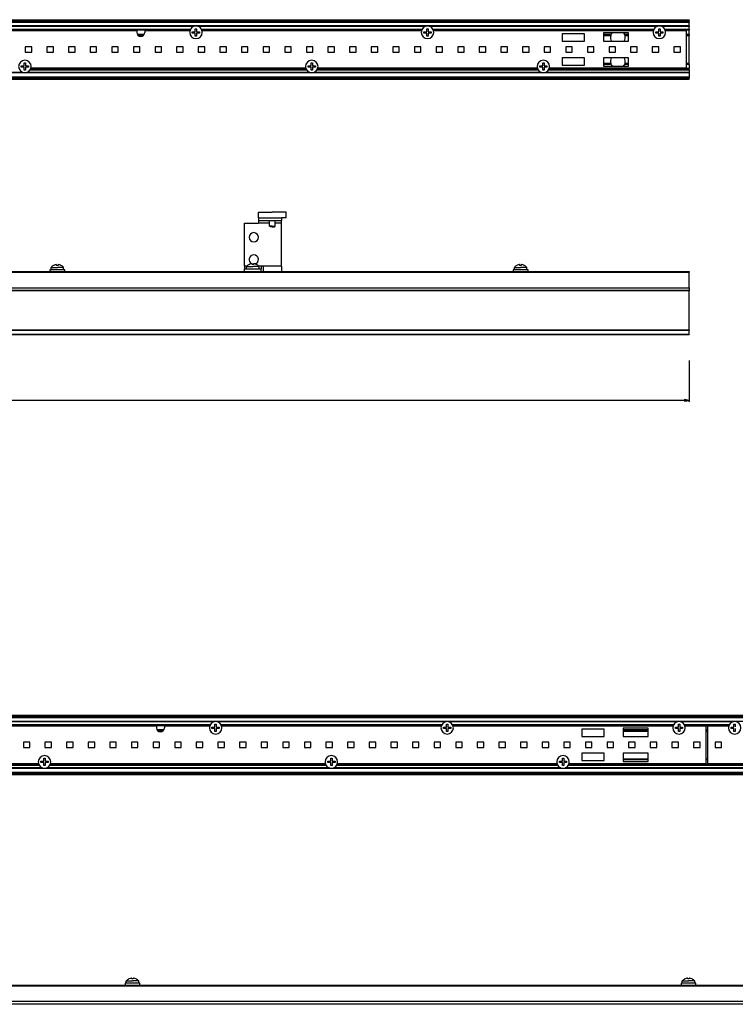
# Paper-space layout 'Foglio 1' of a CAD drawing. Extents: x 0 to 3200, y 0 to 2500.
# Drawn here: x 1593 to 1980, y 552 to 1083 of the extents above; entities that cross this region are included whole.
import ezdxf

# ---------------------------------------------------------------- set-up
doc = ezdxf.new("R2010")
doc.units = 0
doc.header["$LTSCALE"] = 176
doc.layers.get('0').update_dxf_attribs({"linetype": 'CONTINUOUS'})
for name, color, linetype in [('3_ALL_AXES', 7, 'CONTINUOUS'), ('6_ALL_SURFS', 7, 'CONTINUOUS'), ('7_ALL_FEATURES', 7, 'CONTINUOUS')]:
    doc.layers.add(name, color=color, linetype=linetype)
doc.styles.get("Standard").update_dxf_attribs({"font": 'arial.ttf'})
doc.dimstyles.new('DIMSTYLE_3', dxfattribs={"dimtxt": 8, "dimasz": 2.5, "dimexe": 0.75, "dimexo": 0.75, "dimgap": 2, "dimtad": 1, "dimdsep": 46, "dimtxsty": 'STANDARD', "dimblk": 'CLOSED', "dimblk1": 'CLOSED', "dimblk2": 'CLOSED', "dimcen": 0.09, "dimazin": 2, "dimtp": 1.2, "dimtm": 1.2, "dimtfac": 1, "dimtofl": 0, "dimtmove": 0, "dimatfit": 3, "dimldrblk": 'CLOSED', "dimfxl": 1, "dimtolj": 1, "dimarcsym": 0})

# ---------------------------------------------------------------- blocks, each defined once
blk = doc.blocks.new('_CLOSED')
at = {"color": 0, "linetype": 'ByBlock'}
for p, q in [((0, 0), (-1, 0.2)), ((-1, 0.2), (-1, -0.2)), ((-1, -0.2), (0, 0)), ((-1, 0), (0, 0))]:
    blk.add_line(p, q, dxfattribs=at)
blk = doc.blocks.new('*D9')
at = {"color": 7, "linetype": 'Continuous'}
for p, q in [((1954.75, 899.58), (1954.75, 877.35)), ((272.75, 897.36), (272.75, 877.35)), ((272.75, 878.1), (1113.75, 878.1)), ((1954.75, 878.1), (1113.75, 878.1))]:
    blk.add_line(p, q, dxfattribs=at)
at = {"color": 7, "linetype": 'Continuous', "xscale": 2.5, "yscale": 2.5, "zscale": 2.5, "rotation": 180}
blk.add_blockref('_CLOSED', (272.75, 878.1), dxfattribs=at)
at = {"color": 7, "linetype": 'Continuous', "xscale": 2.5, "yscale": 2.5, "zscale": 2.5}
blk.add_blockref('_CLOSED', (1954.75, 878.1), dxfattribs=at)
at = {"color": 7, "linetype": 'Continuous', "insert": (1113.75, 888.1), "char_height": 8, "width": 24.8625, "attachment_point": 2}
blk.add_mtext('1682', dxfattribs=at)

psp = doc.layouts.new('Foglio 1')

# ---------------------------------------------------------------- linework, layer by layer
at = {"layer": '3_ALL_AXES', "color": 7, "linetype": 'Continuous'}
for p, q in [((1688.174, 1077.014), (1688.174, 1078.519)), ((1688.174, 1078.519), (1688.549, 1078.519)), ((1688.549, 1078.519), (1688.924, 1078.519)), ((1688.924, 1078.519), (1688.924, 1077.014)), ((1813.174, 1077.014), (1813.174, 1078.519)), ((1813.174, 1078.519), (1813.549, 1078.519)), ((1813.549, 1078.519), (1813.924, 1078.519)), ((1813.924, 1078.519), (1813.924, 1077.014)), ((1938.274, 1077.014), (1938.274, 1078.519)), ((1938.274, 1078.519), (1938.649, 1078.519)), ((1938.649, 1078.519), (1939.024, 1078.519)), ((1939.024, 1078.519), (1939.024, 1077.014)), ((1656.599, 1077.369), (1537.017, 1077.369)), ((1656.599, 1077.369), (1656.599, 1076.569)), ((1660.899, 1077.369), (1660.899, 1076.569)), ((1685.281, 1077.369), (1660.899, 1077.369)), ((1686.599, 1076.944), (1688.104, 1076.944)), ((1686.599, 1076.194), (1686.599, 1076.944)), ((1688.104, 1076.194), (1686.599, 1076.194)), ((1688.174, 1074.619), (1688.174, 1076.124)), ((1688.549, 1074.619), (1688.174, 1074.619)), ((1688.924, 1074.619), (1688.549, 1074.619)), ((1688.924, 1076.124), (1688.924, 1074.619)), ((1688.994, 1076.944), (1690.499, 1076.944)), ((1690.499, 1076.194), (1688.994, 1076.194)), ((1690.499, 1076.944), (1690.499, 1076.194)), ((1810.281, 1077.369), (1691.817, 1077.369)), ((1811.599, 1076.944), (1813.104, 1076.944)), ((1811.599, 1076.194), (1811.599, 1076.944)), ((1813.104, 1076.194), (1811.599, 1076.194)), ((1813.174, 1074.619), (1813.174, 1076.124)), ((1813.549, 1074.619), (1813.174, 1074.619)), ((1813.924, 1074.619), (1813.549, 1074.619)), ((1813.924, 1076.124), (1813.924, 1074.619)), ((1813.994, 1076.944), (1815.499, 1076.944)), ((1815.499, 1076.194), (1813.994, 1076.194)), ((1815.499, 1076.944), (1815.499, 1076.194)), ((1935.381, 1077.369), (1816.817, 1077.369)), ((1936.699, 1076.944), (1938.204, 1076.944)), ((1936.699, 1076.194), (1936.699, 1076.944)), ((1938.204, 1076.194), (1936.699, 1076.194)), ((1938.274, 1074.619), (1938.274, 1076.124)), ((1938.649, 1074.619), (1938.274, 1074.619)), ((1939.024, 1074.619), (1938.649, 1074.619)), ((1939.024, 1076.124), (1939.024, 1074.619)), ((1939.094, 1076.944), (1940.599, 1076.944)), ((1940.599, 1076.194), (1939.094, 1076.194)), ((1940.599, 1076.944), (1940.599, 1076.194)), ((1953.249, 1077.369), (1941.917, 1077.369)), ((1594.299, 1058.544), (1595.804, 1058.544)), ((1594.299, 1057.794), (1594.299, 1058.544)), ((1595.804, 1057.794), (1594.299, 1057.794)), ((1595.874, 1058.614), (1595.874, 1060.119)), ((1595.874, 1060.119), (1596.249, 1060.119)), ((1595.874, 1056.219), (1595.874, 1057.724)), ((1596.249, 1060.119), (1596.624, 1060.119)), ((1596.624, 1060.119), (1596.624, 1058.614)), ((1596.624, 1057.724), (1596.624, 1056.219)), ((1596.694, 1058.544), (1598.199, 1058.544)), ((1598.199, 1057.794), (1596.694, 1057.794)), ((1598.199, 1058.544), (1598.199, 1057.794)), ((1599.517, 1057.369), (1747.781, 1057.369)), ((1749.099, 1058.544), (1750.604, 1058.544)), ((1749.099, 1057.794), (1749.099, 1058.544)), ((1750.604, 1057.794), (1749.099, 1057.794)), ((1750.674, 1058.614), (1750.674, 1060.119)), ((1750.674, 1060.119), (1751.049, 1060.119)), ((1750.674, 1056.219), (1750.674, 1057.724)), ((1751.049, 1060.119), (1751.424, 1060.119)), ((1751.424, 1060.119), (1751.424, 1058.614)), ((1751.424, 1057.724), (1751.424, 1056.219)), ((1751.494, 1058.544), (1752.999, 1058.544)), ((1752.999, 1057.794), (1751.494, 1057.794)), ((1752.999, 1058.544), (1752.999, 1057.794)), ((1754.317, 1057.369), (1872.781, 1057.369)), ((1874.099, 1058.544), (1875.604, 1058.544)), ((1874.099, 1057.794), (1874.099, 1058.544)), ((1875.604, 1057.794), (1874.099, 1057.794)), ((1875.674, 1058.614), (1875.674, 1060.119)), ((1875.674, 1060.119), (1876.049, 1060.119)), ((1875.674, 1056.219), (1875.674, 1057.724)), ((1876.049, 1060.119), (1876.424, 1060.119)), ((1876.424, 1060.119), (1876.424, 1058.614)), ((1876.424, 1057.724), (1876.424, 1056.219)), ((1876.494, 1058.544), (1877.999, 1058.544)), ((1877.999, 1057.794), (1876.494, 1057.794)), ((1877.999, 1058.544), (1877.999, 1057.794)), ((1879.317, 1057.369), (1953.249, 1057.369)), ((1596.249, 1056.219), (1595.874, 1056.219)), ((1596.624, 1056.219), (1596.249, 1056.219)), ((1751.049, 1056.219), (1750.674, 1056.219)), ((1751.424, 1056.219), (1751.049, 1056.219)), ((1876.049, 1056.219), (1875.674, 1056.219)), ((1876.424, 1056.219), (1876.049, 1056.219)), ((1722.249, 979.605), (1726.749, 979.605)), ((1722.249, 976.605), (1722.249, 979.605)), ((1726.749, 979.605), (1729.749, 979.605)), ((1732.749, 979.605), (1729.749, 979.605)), ((1737.249, 979.605), (1732.749, 979.605)), ((1737.249, 976.605), (1737.249, 979.605)), ((1728.249, 972.105), (1728.249, 975.105)), ((1731.249, 972.105), (1731.249, 975.105)), ((1737.249, 976.605), (1734.749, 976.605)), ((1734.749, 976.605), (1734.749, 975.105)), ((1734.749, 973.605), (1734.749, 975.105)), ((1611.799, 950.893), (1611.799, 950.911)), ((1613.36, 951.32), (1613.353, 951.32)), ((1613.37, 951.319), (1613.369, 951.32)), ((1613.374, 950.893), (1613.374, 951.317)), ((1614.124, 951.317), (1614.124, 950.893)), ((1614.129, 951.32), (1614.127, 951.319)), ((1614.144, 951.32), (1614.137, 951.32)), ((1615.699, 950.911), (1615.699, 950.893)), ((1717.299, 951.393), (1717.299, 951.411)), ((1718.86, 951.82), (1718.853, 951.82)), ((1718.87, 951.819), (1718.869, 951.82)), ((1718.874, 951.393), (1718.874, 951.817)), ((1719.624, 951.817), (1719.624, 951.393)), ((1719.629, 951.82), (1719.627, 951.819)), ((1719.644, 951.82), (1719.637, 951.82)), ((1721.199, 951.411), (1721.199, 951.393)), ((1861.799, 950.893), (1861.799, 950.911)), ((1863.36, 951.32), (1863.353, 951.32)), ((1863.37, 951.319), (1863.369, 951.32)), ((1863.374, 950.893), (1863.374, 951.317)), ((1864.124, 951.317), (1864.124, 950.893)), ((1864.129, 951.32), (1864.127, 951.319)), ((1864.144, 951.32), (1864.137, 951.32)), ((1865.699, 950.911), (1865.699, 950.893)), ((1610.374, 948.555), (1610.374, 949.832)), ((1610.374, 949.832), (1613.749, 949.832)), ((1617.124, 949.832), (1613.749, 949.832)), ((1617.124, 948.555), (1617.124, 949.832)), ((1714.749, 950.555), (1714.749, 949.055)), ((1714.749, 947.555), (1714.749, 949.055)), ((1715.874, 949.055), (1715.874, 950.332)), ((1715.874, 950.332), (1719.249, 950.332)), ((1722.624, 950.332), (1719.249, 950.332)), ((1722.624, 949.055), (1722.624, 950.332)), ((1860.374, 948.555), (1860.374, 949.832)), ((1860.374, 949.832), (1863.749, 949.832)), ((1867.124, 949.832), (1863.749, 949.832)), ((1867.124, 948.555), (1867.124, 949.832)), ((1667.202, 702.283), (1547.62, 702.283)), ((1667.202, 702.283), (1667.202, 701.483)), ((1671.502, 702.283), (1671.502, 701.483)), ((1695.884, 702.283), (1671.502, 702.283)), ((1697.202, 701.858), (1698.707, 701.858)), ((1697.202, 701.108), (1697.202, 701.858)), ((1698.707, 701.108), (1697.202, 701.108)), ((1698.777, 701.928), (1698.777, 703.433)), ((1698.777, 703.433), (1699.152, 703.433)), ((1698.777, 699.533), (1698.777, 701.038)), ((1699.152, 703.433), (1699.527, 703.433)), ((1699.527, 703.433), (1699.527, 701.928)), ((1699.527, 701.038), (1699.527, 699.533)), ((1699.597, 701.858), (1701.102, 701.858)), ((1701.102, 701.108), (1699.597, 701.108)), ((1701.102, 701.858), (1701.102, 701.108)), ((1820.884, 702.283), (1702.42, 702.283)), ((1822.202, 701.858), (1823.707, 701.858)), ((1822.202, 701.108), (1822.202, 701.858)), ((1823.707, 701.108), (1822.202, 701.108)), ((1823.777, 701.928), (1823.777, 703.433)), ((1823.777, 703.433), (1824.152, 703.433)), ((1823.777, 699.533), (1823.777, 701.038)), ((1824.152, 703.433), (1824.527, 703.433)), ((1824.527, 703.433), (1824.527, 701.928)), ((1824.527, 701.038), (1824.527, 699.533)), ((1824.597, 701.858), (1826.102, 701.858)), ((1826.102, 701.108), (1824.597, 701.108)), ((1826.102, 701.858), (1826.102, 701.108)), ((1945.984, 702.283), (1827.42, 702.283)), ((1947.302, 701.858), (1948.807, 701.858)), ((1947.302, 701.108), (1947.302, 701.858)), ((1948.807, 701.108), (1947.302, 701.108)), ((1948.877, 701.928), (1948.877, 703.433)), ((1948.877, 703.433), (1949.252, 703.433)), ((1948.877, 699.533), (1948.877, 701.038)), ((1949.252, 703.433), (1949.627, 703.433)), ((1949.627, 703.433), (1949.627, 701.928)), ((1949.627, 701.038), (1949.627, 699.533)), ((1949.697, 701.858), (1951.202, 701.858)), ((1951.202, 701.108), (1949.697, 701.108)), ((1951.202, 701.858), (1951.202, 701.108)), ((1963.852, 702.283), (1952.52, 702.283)), ((1975.984, 702.283), (1964.652, 702.283)), ((1977.302, 701.858), (1978.807, 701.858)), ((1977.302, 701.108), (1977.302, 701.858)), ((1978.807, 701.108), (1977.302, 701.108)), ((1978.877, 701.928), (1978.877, 703.433)), ((1978.877, 703.433), (1979.252, 703.433)), ((1978.877, 699.533), (1978.877, 701.038)), ((1979.252, 703.433), (1979.627, 703.433)), ((1979.627, 703.433), (1979.627, 701.928)), ((1979.627, 701.038), (1979.627, 699.533)), ((1699.152, 699.533), (1698.777, 699.533)), ((1699.527, 699.533), (1699.152, 699.533)), ((1824.152, 699.533), (1823.777, 699.533)), ((1824.527, 699.533), (1824.152, 699.533)), ((1949.252, 699.533), (1948.877, 699.533)), ((1949.627, 699.533), (1949.252, 699.533)), ((1979.252, 699.533), (1978.877, 699.533)), ((1979.627, 699.533), (1979.252, 699.533)), ((1485.12, 682.283), (1603.584, 682.283)), ((1604.902, 683.458), (1606.407, 683.458)), ((1604.902, 682.708), (1604.902, 683.458)), ((1606.407, 682.708), (1604.902, 682.708)), ((1606.477, 683.528), (1606.477, 685.033)), ((1606.477, 685.033), (1606.852, 685.033)), ((1606.477, 681.133), (1606.477, 682.638)), ((1606.852, 681.133), (1606.477, 681.133)), ((1606.852, 685.033), (1607.227, 685.033)), ((1607.227, 681.133), (1606.852, 681.133)), ((1607.227, 685.033), (1607.227, 683.528)), ((1607.227, 682.638), (1607.227, 681.133)), ((1607.297, 683.458), (1608.802, 683.458)), ((1608.802, 682.708), (1607.297, 682.708)), ((1608.802, 683.458), (1608.802, 682.708)), ((1610.12, 682.283), (1758.384, 682.283)), ((1759.702, 683.458), (1761.207, 683.458)), ((1759.702, 682.708), (1759.702, 683.458)), ((1761.207, 682.708), (1759.702, 682.708)), ((1761.277, 683.528), (1761.277, 685.033)), ((1761.277, 685.033), (1761.652, 685.033)), ((1761.277, 681.133), (1761.277, 682.638)), ((1761.652, 681.133), (1761.277, 681.133)), ((1761.652, 685.033), (1762.027, 685.033)), ((1762.027, 681.133), (1761.652, 681.133)), ((1762.027, 685.033), (1762.027, 683.528)), ((1762.027, 682.638), (1762.027, 681.133)), ((1762.097, 683.458), (1763.602, 683.458)), ((1763.602, 682.708), (1762.097, 682.708)), ((1763.602, 683.458), (1763.602, 682.708)), ((1764.92, 682.283), (1883.384, 682.283)), ((1884.702, 683.458), (1886.207, 683.458)), ((1884.702, 682.708), (1884.702, 683.458)), ((1886.207, 682.708), (1884.702, 682.708)), ((1886.277, 683.528), (1886.277, 685.033)), ((1886.277, 685.033), (1886.652, 685.033)), ((1886.277, 681.133), (1886.277, 682.638)), ((1886.652, 681.133), (1886.277, 681.133)), ((1886.652, 685.033), (1887.027, 685.033)), ((1887.027, 681.133), (1886.652, 681.133)), ((1887.027, 685.033), (1887.027, 683.528)), ((1887.027, 682.638), (1887.027, 681.133)), ((1887.097, 683.458), (1888.602, 683.458)), ((1888.602, 682.708), (1887.097, 682.708)), ((1888.602, 683.458), (1888.602, 682.708)), ((1889.92, 682.283), (1963.852, 682.283)), ((1964.652, 682.283), (2038.584, 682.283)), ((1650.977, 563.674), (1650.977, 564.95)), ((1650.977, 564.95), (1654.352, 564.95)), ((1652.402, 566.012), (1652.402, 566.029)), ((1653.963, 566.439), (1653.956, 566.439)), ((1653.973, 566.438), (1653.971, 566.438)), ((1653.977, 566.012), (1653.977, 566.436)), ((1657.727, 564.95), (1654.352, 564.95)), ((1654.727, 566.436), (1654.727, 566.012)), ((1654.732, 566.438), (1654.73, 566.438)), ((1654.747, 566.439), (1654.74, 566.439)), ((1656.302, 566.029), (1656.302, 566.012)), ((1657.727, 563.674), (1657.727, 564.95)), ((1950.977, 563.674), (1950.977, 564.95)), ((1950.977, 564.95), (1954.352, 564.95)), ((1952.402, 566.012), (1952.402, 566.029)), ((1953.963, 566.439), (1953.956, 566.439)), ((1953.973, 566.438), (1953.971, 566.438)), ((1953.977, 566.012), (1953.977, 566.436)), ((1957.727, 564.95), (1954.352, 564.95)), ((1954.727, 566.436), (1954.727, 566.012)), ((1954.732, 566.438), (1954.73, 566.438)), ((1954.747, 566.439), (1954.74, 566.439)), ((1956.302, 566.029), (1956.302, 566.012)), ((1957.727, 563.674), (1957.727, 564.95))]:
    psp.add_line(p, q, dxfattribs=at)
for centre, radius, start, end in [((1688.549, 1076.569), 3.375, 90, 270), ((1688.549, 1076.569), 3.375, 270, 90), ((1813.549, 1076.569), 3.375, 90, 270), ((1813.549, 1076.569), 3.375, 270, 90), ((1938.649, 1076.569), 3.375, 90, 270), ((1938.649, 1076.569), 3.375, 270, 90), ((1658.749, 1076.569), 2.15, 180, 360), ((1688.104, 1077.014), 0.07, 270, 360), ((1688.104, 1076.124), 0.07, 0, 90), ((1688.994, 1077.014), 0.07, 180, 270), ((1688.994, 1076.124), 0.07, 90, 180), ((1813.104, 1077.014), 0.07, 270, 360), ((1813.104, 1076.124), 0.07, 0, 90), ((1813.994, 1077.014), 0.07, 180, 270), ((1813.994, 1076.124), 0.07, 90, 180), ((1938.204, 1077.014), 0.07, 270, 360), ((1938.204, 1076.124), 0.07, 0, 90), ((1939.094, 1077.014), 0.07, 180, 270), ((1939.094, 1076.124), 0.07, 90, 180), ((1596.249, 1058.169), 3.375, 90, 270), ((1595.804, 1058.614), 0.07, 270, 360), ((1595.804, 1057.724), 0.07, 0, 90), ((1596.249, 1058.169), 3.375, 270, 90), ((1596.694, 1058.614), 0.07, 180, 270), ((1596.694, 1057.724), 0.07, 90, 180), ((1751.049, 1058.169), 3.375, 90, 270), ((1750.604, 1058.614), 0.07, 270, 360), ((1750.604, 1057.724), 0.07, 0, 90), ((1751.049, 1058.169), 3.375, 270, 90), ((1751.494, 1058.614), 0.07, 180, 270), ((1751.494, 1057.724), 0.07, 90, 180), ((1876.049, 1058.169), 3.375, 90, 270), ((1875.604, 1058.614), 0.07, 270, 360), ((1875.604, 1057.724), 0.07, 0, 90), ((1876.049, 1058.169), 3.375, 270, 90), ((1876.494, 1058.614), 0.07, 180, 270), ((1876.494, 1057.724), 0.07, 90, 180), ((1719.749, 966.055), 2.5, 90, 270), ((1719.749, 966.055), 2.5, 270, 90), ((1719.749, 954.055), 2.5, 90, 244.38811), ((1719.749, 954.055), 2.5, 287.07466, 90), ((1613.749, 946.855), 4.5, 115.78607, 138.59038), ((1613.749, 946.855), 4.5, 115.67929, 115.78607), ((1613.749, 946.855), 4.484, 113.70684, 115.77549), ((1613.749, 946.855), 4.484, 96.75863, 113.70684), ((1613.749, 946.855), 4.484, 95.69507, 96.75863), ((1613.371, 950.647), 0.674, 93.85562, 95.71885), ((1613.365, 950.742), 0.579, 93.3471, 93.83469), ((1613.358, 950.859), 0.461, 91.59872, 93.40615), ((1613.354, 951.014), 0.306, 90.04931, 91.58548), ((1613.749, 946.855), 4.056, 90, 95.30548), ((1613.749, 946.855), 4.056, 84.69452, 90), ((1614.144, 951.014), 0.306, 88.41441, 89.95084), ((1614.14, 950.859), 0.461, 86.59391, 88.40119), ((1614.133, 950.742), 0.579, 86.1653, 86.65292), ((1614.127, 950.647), 0.674, 84.28116, 86.14438), ((1613.749, 946.855), 4.484, 83.24137, 84.30493), ((1613.749, 946.855), 4.484, 66.29314, 83.24137), ((1613.749, 946.855), 4.484, 64.22451, 66.29314), ((1613.749, 946.855), 4.5, 64.21393, 64.32071), ((1613.749, 946.855), 4.5, 41.40962, 64.21393), ((1719.249, 947.355), 4.5, 115.78607, 138.59038), ((1719.249, 947.355), 4.5, 115.67929, 115.78607), ((1719.249, 947.355), 4.484, 113.70684, 115.77549), ((1719.249, 947.355), 4.484, 96.75863, 113.70684), ((1719.249, 947.355), 4.484, 95.69507, 96.75863), ((1718.871, 951.147), 0.674, 93.85562, 95.71885), ((1718.865, 951.242), 0.579, 93.3471, 93.83469), ((1718.858, 951.359), 0.461, 91.59872, 93.40615), ((1718.854, 951.514), 0.306, 90.04931, 91.58548), ((1719.749, 954.055), 2.5, 249.50634, 267.13299), ((1719.249, 947.355), 4.056, 90, 95.30548), ((1719.249, 947.355), 4.056, 84.69452, 90), ((1719.644, 951.514), 0.306, 88.41441, 89.95084), ((1719.64, 951.359), 0.461, 86.59391, 88.40119), ((1719.633, 951.242), 0.579, 86.1653, 86.65292), ((1719.627, 951.147), 0.674, 84.28116, 86.14438), ((1719.249, 947.355), 4.484, 83.24137, 84.30493), ((1719.249, 947.355), 4.484, 66.29314, 83.24137), ((1719.249, 947.355), 4.484, 64.22451, 66.29314), ((1719.249, 947.355), 4.5, 64.21393, 64.32071), ((1719.249, 947.355), 4.5, 41.40962, 64.21393), ((1863.749, 946.855), 4.5, 115.78607, 138.59038), ((1863.749, 946.855), 4.5, 115.67929, 115.78607), ((1863.749, 946.855), 4.484, 113.70684, 115.77549), ((1863.749, 946.855), 4.484, 96.75863, 113.70684), ((1863.749, 946.855), 4.484, 95.69507, 96.75863), ((1863.371, 950.647), 0.674, 93.85562, 95.71885), ((1863.365, 950.742), 0.579, 93.3471, 93.83469), ((1863.358, 950.859), 0.461, 91.59872, 93.40615), ((1863.354, 951.014), 0.306, 90.04931, 91.58548), ((1863.749, 946.855), 4.056, 90, 95.30548), ((1863.749, 946.855), 4.056, 84.69452, 90), ((1864.144, 951.014), 0.306, 88.41441, 89.95084), ((1864.14, 950.859), 0.461, 86.59391, 88.40119), ((1864.133, 950.742), 0.579, 86.1653, 86.65292), ((1864.127, 950.647), 0.674, 84.28116, 86.14438), ((1863.749, 946.855), 4.484, 83.24137, 84.30493), ((1863.749, 946.855), 4.484, 66.29314, 83.24137), ((1863.749, 946.855), 4.484, 64.22451, 66.29314), ((1863.749, 946.855), 4.5, 64.21393, 64.32071), ((1863.749, 946.855), 4.5, 41.40962, 64.21393), ((1669.352, 701.483), 2.15, 180, 360), ((1699.152, 701.483), 3.375, 90, 270), ((1698.707, 701.928), 0.07, 270, 360), ((1698.707, 701.038), 0.07, 0, 90), ((1699.152, 701.483), 3.375, 270, 90), ((1699.597, 701.928), 0.07, 180, 270), ((1699.597, 701.038), 0.07, 90, 180), ((1824.152, 701.483), 3.375, 90, 270), ((1823.707, 701.928), 0.07, 270, 360), ((1823.707, 701.038), 0.07, 0, 90), ((1824.152, 701.483), 3.375, 270, 90), ((1824.597, 701.928), 0.07, 180, 270), ((1824.597, 701.038), 0.07, 90, 180), ((1949.252, 701.483), 3.375, 90, 270), ((1948.807, 701.928), 0.07, 270, 360), ((1948.807, 701.038), 0.07, 0, 90), ((1949.252, 701.483), 3.375, 270, 90), ((1949.697, 701.928), 0.07, 180, 270), ((1949.697, 701.038), 0.07, 90, 180), ((1979.252, 701.483), 3.375, 90, 270), ((1978.807, 701.928), 0.07, 270, 360), ((1978.807, 701.038), 0.07, 0, 90), ((1979.252, 701.483), 3.375, 270, 90), ((1606.852, 683.083), 3.375, 90, 270), ((1606.852, 683.083), 3.375, 270, 90), ((1761.652, 683.083), 3.375, 90, 270), ((1761.652, 683.083), 3.375, 270, 90), ((1886.652, 683.083), 3.375, 90, 270), ((1886.652, 683.083), 3.375, 270, 90), ((1606.407, 683.528), 0.07, 270, 360), ((1606.407, 682.638), 0.07, 0, 90), ((1607.297, 683.528), 0.07, 180, 270), ((1607.297, 682.638), 0.07, 90, 180), ((1761.207, 683.528), 0.07, 270, 360), ((1761.207, 682.638), 0.07, 0, 90), ((1762.097, 683.528), 0.07, 180, 270), ((1762.097, 682.638), 0.07, 90, 180), ((1886.207, 683.528), 0.07, 270, 360), ((1886.207, 682.638), 0.07, 0, 90), ((1887.097, 683.528), 0.07, 180, 270), ((1887.097, 682.638), 0.07, 90, 180), ((1654.352, 561.974), 4.5, 115.78607, 138.59038), ((1654.352, 561.974), 4.5, 115.67929, 115.78607), ((1654.352, 561.974), 4.484, 113.70684, 115.77549), ((1654.352, 561.974), 4.484, 96.75863, 113.70684), ((1654.352, 561.974), 4.484, 95.69507, 96.75863), ((1653.974, 565.765), 0.674, 93.85562, 95.71885), ((1653.967, 565.86), 0.579, 93.3471, 93.83469), ((1653.961, 565.978), 0.461, 91.59872, 93.40615), ((1653.957, 566.133), 0.306, 90.04931, 91.58548), ((1654.352, 561.974), 4.056, 90, 95.30548), ((1654.352, 561.974), 4.056, 84.69452, 90), ((1654.747, 566.133), 0.306, 88.41441, 89.95084), ((1654.743, 565.978), 0.461, 86.59391, 88.40119), ((1654.736, 565.86), 0.579, 86.1653, 86.65292), ((1654.73, 565.765), 0.674, 84.28116, 86.14438), ((1654.352, 561.974), 4.484, 83.24137, 84.30493), ((1654.352, 561.974), 4.484, 66.29314, 83.24137), ((1654.352, 561.974), 4.484, 64.22451, 66.29314), ((1654.352, 561.974), 4.5, 64.21393, 64.32071), ((1654.352, 561.974), 4.5, 41.40962, 64.21393), ((1954.352, 561.974), 4.5, 115.78607, 138.59038), ((1954.352, 561.974), 4.5, 115.67929, 115.78607), ((1954.352, 561.974), 4.484, 113.70684, 115.77549), ((1954.352, 561.974), 4.484, 96.75863, 113.70684), ((1954.352, 561.974), 4.484, 95.69507, 96.75863), ((1953.974, 565.765), 0.674, 93.85562, 95.71885), ((1953.967, 565.86), 0.579, 93.3471, 93.83469), ((1953.961, 565.978), 0.461, 91.59872, 93.40615), ((1953.957, 566.133), 0.306, 90.04931, 91.58548), ((1954.352, 561.974), 4.056, 90, 95.30548), ((1954.352, 561.974), 4.056, 84.69452, 90), ((1954.747, 566.133), 0.306, 88.41441, 89.95084), ((1954.743, 565.978), 0.461, 86.59391, 88.40119), ((1954.736, 565.86), 0.579, 86.1653, 86.65292), ((1954.73, 565.765), 0.674, 84.28116, 86.14438), ((1954.352, 561.974), 4.484, 83.24137, 84.30493), ((1954.352, 561.974), 4.484, 66.29314, 83.24137), ((1954.352, 561.974), 4.484, 64.22451, 66.29314), ((1954.352, 561.974), 4.5, 64.21393, 64.32071), ((1954.352, 561.974), 4.5, 41.40962, 64.21393)]:
    psp.add_arc(centre, radius, start, end, dxfattribs=at)
for points in [[(1613.369, 951.32), (1613.366, 951.32), (1613.363, 951.32), (1613.36, 951.32)], [(1614.137, 951.32), (1614.135, 951.32), (1614.132, 951.32), (1614.129, 951.32)], [(1718.869, 951.82), (1718.866, 951.82), (1718.863, 951.82), (1718.86, 951.82)], [(1719.637, 951.82), (1719.635, 951.82), (1719.632, 951.82), (1719.629, 951.82)], [(1863.369, 951.32), (1863.366, 951.32), (1863.363, 951.32), (1863.36, 951.32)], [(1864.137, 951.32), (1864.135, 951.32), (1864.132, 951.32), (1864.129, 951.32)], [(1653.971, 566.438), (1653.969, 566.438), (1653.966, 566.439), (1653.963, 566.439)], [(1654.74, 566.439), (1654.737, 566.439), (1654.735, 566.438), (1654.732, 566.438)], [(1953.971, 566.438), (1953.969, 566.438), (1953.966, 566.439), (1953.963, 566.439)], [(1954.74, 566.439), (1954.737, 566.439), (1954.735, 566.438), (1954.732, 566.438)]]:
    psp.add_open_spline(points, degree=3, dxfattribs=at)
for points, knots in [([(1613.374, 951.317), (1613.374, 951.318), (1613.373, 951.319), (1613.371, 951.319), (1613.37, 951.319)], [0, 0, 0, 0, 0.3287208, 1, 1, 1, 1]), ([(1614.127, 951.319), (1614.127, 951.319), (1614.125, 951.319), (1614.124, 951.318), (1614.124, 951.317)], [0, 0, 0, 0, 0.6712764, 1, 1, 1, 1]), ([(1718.874, 951.817), (1718.874, 951.818), (1718.873, 951.819), (1718.871, 951.819), (1718.87, 951.819)], [0, 0, 0, 0, 0.3287208, 1, 1, 1, 1]), ([(1719.627, 951.819), (1719.627, 951.819), (1719.625, 951.819), (1719.624, 951.818), (1719.624, 951.817)], [0, 0, 0, 0, 0.6712764, 1, 1, 1, 1]), ([(1863.374, 951.317), (1863.374, 951.318), (1863.373, 951.319), (1863.371, 951.319), (1863.37, 951.319)], [0, 0, 0, 0, 0.3287208, 1, 1, 1, 1]), ([(1864.127, 951.319), (1864.127, 951.319), (1864.125, 951.319), (1864.124, 951.318), (1864.124, 951.317)], [0, 0, 0, 0, 0.6712764, 1, 1, 1, 1]), ([(1653.977, 566.436), (1653.977, 566.436), (1653.975, 566.437), (1653.974, 566.438), (1653.973, 566.438)], [0, 0, 0, 0, 0.3287208, 1, 1, 1, 1]), ([(1654.73, 566.438), (1654.729, 566.438), (1654.728, 566.437), (1654.727, 566.436), (1654.727, 566.436)], [0, 0, 0, 0, 0.6712764, 1, 1, 1, 1]), ([(1953.977, 566.436), (1953.977, 566.436), (1953.975, 566.437), (1953.974, 566.438), (1953.973, 566.438)], [0, 0, 0, 0, 0.3287208, 1, 1, 1, 1]), ([(1954.73, 566.438), (1954.729, 566.438), (1954.728, 566.437), (1954.727, 566.436), (1954.727, 566.436)], [0, 0, 0, 0, 0.6712764, 1, 1, 1, 1])]:
    psp.add_open_spline(points, degree=3, knots=knots, dxfattribs=at)
at = {"layer": '6_ALL_SURFS', "color": 7, "linetype": 'Continuous'}
for p, q in [((1954.749, 1059.619), (1954.749, 1059.919)), ((1954.749, 1059.319), (1954.749, 1059.619)), ((1954.749, 1059.319), (1954.749, 1057.019)), ((1954.749, 1056.719), (1954.749, 1057.019)), ((272.749, 1052.619), (1954.749, 1052.619)), ((1599.29, 1056.719), (1748.008, 1056.719)), ((1754.09, 1056.719), (1873.008, 1056.719)), ((1879.09, 1056.719), (1954.749, 1056.719)), ((1954.749, 1056.419), (1954.749, 1056.719)), ((1954.749, 1056.419), (1954.749, 1054.983)), ((1954.749, 1054.685), (1954.749, 1054.983)), ((1954.749, 1054.685), (1954.749, 1052.629)), ((1954.749, 1052.319), (1954.749, 1052.619)), ((1954.749, 1052.319), (1954.749, 1051.619)), ((1954.749, 1051.319), (1954.749, 1051.619)), ((272.749, 1051.319), (1954.749, 1051.319)), ((1484.893, 681.633), (1603.811, 681.633)), ((1609.893, 681.633), (1758.611, 681.633)), ((1764.693, 681.633), (1883.611, 681.633)), ((1889.693, 681.633), (2038.811, 681.633)), ((283.352, 677.533), (2525.352, 677.533)), ((283.352, 676.233), (2525.352, 676.233))]:
    psp.add_line(p, q, dxfattribs=at)
at = {"layer": '6_ALL_SURFS', "color": 9, "linetype": 'Continuous'}
for p, q in [((1954.749, 1054.685), (272.749, 1054.685)), ((272.749, 1052.319), (1954.749, 1052.319)), ((272.749, 1051.619), (1954.749, 1051.619)), ((1595.149, 1054.983), (1472.349, 1054.983)), ((1749.949, 1054.983), (1597.349, 1054.983)), ((1599.123, 1056.419), (1748.175, 1056.419)), ((1874.949, 1054.983), (1752.149, 1054.983)), ((1753.923, 1056.419), (1873.175, 1056.419)), ((1954.749, 1054.983), (1877.149, 1054.983)), ((1878.923, 1056.419), (1954.749, 1056.419)), ((1605.752, 679.897), (1482.952, 679.897)), ((1484.725, 681.333), (1603.978, 681.333)), ((1760.552, 679.897), (1607.952, 679.897)), ((1609.725, 681.333), (1758.778, 681.333)), ((1885.552, 679.897), (1762.752, 679.897)), ((1764.525, 681.333), (1883.778, 681.333)), ((2040.752, 679.897), (1887.752, 679.897)), ((1889.525, 681.333), (2038.978, 681.333)), ((2525.352, 679.599), (283.352, 679.599)), ((283.352, 677.233), (2525.352, 677.233)), ((283.352, 676.533), (2525.352, 676.533))]:
    psp.add_line(p, q, dxfattribs=at)
at = {"layer": '7_ALL_FEATURES', "color": 7, "linetype": 'Continuous'}
for p, q in [((272.749, 1083.419), (1954.749, 1083.419)), ((1954.749, 1083.419), (1954.749, 1083.119)), ((272.749, 1082.119), (1954.749, 1082.119)), ((1954.749, 1082.419), (1954.749, 1083.119)), ((1954.749, 1082.419), (1954.749, 1082.119)), ((1954.749, 1080.054), (1954.749, 1082.109)), ((1954.749, 1080.054), (1954.749, 1079.755)), ((1954.749, 1078.319), (1954.749, 1079.755)), ((1954.749, 1078.319), (1954.749, 1078.019)), ((1536.79, 1078.019), (1685.508, 1078.019)), ((1657.182, 1075.119), (1660.316, 1075.119)), ((1691.59, 1078.019), (1810.508, 1078.019)), ((1816.59, 1078.019), (1935.608, 1078.019)), ((1898.249, 1075.869), (1886.249, 1075.869)), ((1886.249, 1075.869), (1886.249, 1071.869)), ((1898.249, 1071.869), (1898.249, 1075.869)), ((1922.049, 1076.369), (1908.549, 1076.369)), ((1908.549, 1076.369), (1908.549, 1071.869)), ((1908.549, 1075.119), (1912.449, 1075.119)), ((1920.049, 1075.119), (1922.049, 1075.119)), ((1922.049, 1071.869), (1922.049, 1076.369)), ((1941.69, 1078.019), (1954.749, 1078.019)), ((1953.249, 1057.369), (1953.249, 1077.369)), ((1953.249, 1075.119), (1954.749, 1075.119)), ((1954.749, 1078.019), (1954.749, 1077.719)), ((1954.749, 1075.419), (1954.749, 1077.719)), ((1954.749, 1075.419), (1954.749, 1075.119)), ((1954.749, 1075.119), (1954.749, 1074.819)), ((1954.749, 1073.719), (1954.749, 1074.819)), ((1954.749, 1070.219), (1954.749, 1073.719)), ((1599.966, 1068.769), (1596.466, 1068.769)), ((1596.466, 1068.769), (1596.466, 1065.969)), ((1599.966, 1065.969), (1599.966, 1068.769)), ((1611.632, 1068.769), (1608.132, 1068.769)), ((1608.132, 1068.769), (1608.132, 1065.969)), ((1611.632, 1065.969), (1611.632, 1068.769)), ((1623.299, 1068.769), (1619.799, 1068.769)), ((1619.799, 1068.769), (1619.799, 1065.969)), ((1623.299, 1065.969), (1623.299, 1068.769)), ((1634.966, 1068.769), (1631.466, 1068.769)), ((1631.466, 1068.769), (1631.466, 1065.969)), ((1634.966, 1065.969), (1634.966, 1068.769)), ((1646.632, 1068.769), (1643.132, 1068.769)), ((1643.132, 1068.769), (1643.132, 1065.969)), ((1646.632, 1065.969), (1646.632, 1068.769)), ((1658.299, 1068.769), (1654.799, 1068.769)), ((1654.799, 1068.769), (1654.799, 1065.969)), ((1658.299, 1065.969), (1658.299, 1068.769)), ((1669.966, 1068.769), (1666.466, 1068.769)), ((1666.466, 1068.769), (1666.466, 1065.969)), ((1669.966, 1065.969), (1669.966, 1068.769)), ((1681.632, 1068.769), (1678.132, 1068.769)), ((1678.132, 1068.769), (1678.132, 1065.969)), ((1681.632, 1065.969), (1681.632, 1068.769)), ((1693.299, 1068.769), (1689.799, 1068.769)), ((1689.799, 1068.769), (1689.799, 1065.969)), ((1693.299, 1065.969), (1693.299, 1068.769)), ((1704.966, 1068.769), (1701.466, 1068.769)), ((1701.466, 1068.769), (1701.466, 1065.969)), ((1704.966, 1065.969), (1704.966, 1068.769)), ((1716.632, 1068.769), (1713.132, 1068.769)), ((1713.132, 1068.769), (1713.132, 1065.969)), ((1716.632, 1065.969), (1716.632, 1068.769)), ((1728.299, 1068.769), (1724.799, 1068.769)), ((1724.799, 1068.769), (1724.799, 1065.969)), ((1728.299, 1065.969), (1728.299, 1068.769)), ((1739.966, 1068.769), (1736.466, 1068.769)), ((1736.466, 1068.769), (1736.466, 1065.969)), ((1739.966, 1065.969), (1739.966, 1068.769)), ((1751.632, 1068.769), (1748.132, 1068.769)), ((1748.132, 1068.769), (1748.132, 1065.969)), ((1751.632, 1065.969), (1751.632, 1068.769)), ((1763.299, 1068.769), (1759.799, 1068.769)), ((1759.799, 1068.769), (1759.799, 1065.969)), ((1763.299, 1065.969), (1763.299, 1068.769)), ((1774.966, 1068.769), (1771.466, 1068.769)), ((1771.466, 1068.769), (1771.466, 1065.969)), ((1774.966, 1065.969), (1774.966, 1068.769)), ((1786.632, 1068.769), (1783.132, 1068.769)), ((1783.132, 1068.769), (1783.132, 1065.969)), ((1786.632, 1065.969), (1786.632, 1068.769)), ((1798.299, 1068.769), (1794.799, 1068.769)), ((1794.799, 1068.769), (1794.799, 1065.969)), ((1798.299, 1065.969), (1798.299, 1068.769)), ((1809.966, 1068.769), (1806.466, 1068.769)), ((1806.466, 1068.769), (1806.466, 1065.969)), ((1809.966, 1065.969), (1809.966, 1068.769)), ((1821.632, 1068.769), (1818.132, 1068.769)), ((1818.132, 1068.769), (1818.132, 1065.969)), ((1821.632, 1065.969), (1821.632, 1068.769)), ((1833.299, 1068.769), (1829.799, 1068.769)), ((1829.799, 1068.769), (1829.799, 1065.969)), ((1833.299, 1065.969), (1833.299, 1068.769)), ((1844.966, 1068.769), (1841.466, 1068.769)), ((1841.466, 1068.769), (1841.466, 1065.969)), ((1844.966, 1065.969), (1844.966, 1068.769)), ((1856.632, 1068.769), (1853.132, 1068.769)), ((1853.132, 1068.769), (1853.132, 1065.969)), ((1856.632, 1065.969), (1856.632, 1068.769)), ((1868.299, 1068.769), (1864.799, 1068.769)), ((1864.799, 1068.769), (1864.799, 1065.969)), ((1868.299, 1065.969), (1868.299, 1068.769)), ((1879.966, 1068.769), (1876.466, 1068.769)), ((1876.466, 1068.769), (1876.466, 1065.969)), ((1879.966, 1065.969), (1879.966, 1068.769)), ((1886.249, 1071.869), (1898.249, 1071.869)), ((1891.632, 1068.769), (1888.132, 1068.769)), ((1888.132, 1068.769), (1888.132, 1065.969)), ((1891.632, 1065.969), (1891.632, 1068.769)), ((1903.299, 1068.769), (1899.799, 1068.769)), ((1899.799, 1068.769), (1899.799, 1065.969)), ((1903.299, 1065.969), (1903.299, 1068.769)), ((1908.549, 1071.869), (1922.049, 1071.869)), ((1914.966, 1068.769), (1911.466, 1068.769)), ((1911.466, 1068.769), (1911.466, 1065.969)), ((1914.966, 1065.969), (1914.966, 1068.769)), ((1926.632, 1068.769), (1923.132, 1068.769)), ((1923.132, 1068.769), (1923.132, 1065.969)), ((1926.632, 1065.969), (1926.632, 1068.769)), ((1938.299, 1068.769), (1934.799, 1068.769)), ((1934.799, 1068.769), (1934.799, 1065.969)), ((1938.299, 1065.969), (1938.299, 1068.769)), ((1949.966, 1068.769), (1946.466, 1068.769)), ((1946.466, 1068.769), (1946.466, 1065.969)), ((1949.966, 1065.969), (1949.966, 1068.769)), ((1954.749, 1068.819), (1954.749, 1070.219)), ((1954.749, 1059.919), (1954.749, 1068.819)), ((1596.466, 1065.969), (1599.966, 1065.969)), ((1608.132, 1065.969), (1611.632, 1065.969)), ((1619.799, 1065.969), (1623.299, 1065.969)), ((1631.466, 1065.969), (1634.966, 1065.969)), ((1643.132, 1065.969), (1646.632, 1065.969)), ((1654.799, 1065.969), (1658.299, 1065.969)), ((1666.466, 1065.969), (1669.966, 1065.969)), ((1678.132, 1065.969), (1681.632, 1065.969)), ((1689.799, 1065.969), (1693.299, 1065.969)), ((1701.466, 1065.969), (1704.966, 1065.969)), ((1713.132, 1065.969), (1716.632, 1065.969)), ((1724.799, 1065.969), (1728.299, 1065.969)), ((1736.466, 1065.969), (1739.966, 1065.969)), ((1748.132, 1065.969), (1751.632, 1065.969)), ((1759.799, 1065.969), (1763.299, 1065.969)), ((1771.466, 1065.969), (1774.966, 1065.969)), ((1783.132, 1065.969), (1786.632, 1065.969)), ((1794.799, 1065.969), (1798.299, 1065.969)), ((1806.466, 1065.969), (1809.966, 1065.969)), ((1818.132, 1065.969), (1821.632, 1065.969)), ((1829.799, 1065.969), (1833.299, 1065.969)), ((1841.466, 1065.969), (1844.966, 1065.969)), ((1853.132, 1065.969), (1856.632, 1065.969)), ((1864.799, 1065.969), (1868.299, 1065.969)), ((1876.466, 1065.969), (1879.966, 1065.969)), ((1898.249, 1062.869), (1886.249, 1062.869)), ((1886.249, 1062.869), (1886.249, 1058.869)), ((1888.132, 1065.969), (1891.632, 1065.969)), ((1898.249, 1058.869), (1898.249, 1062.869)), ((1899.799, 1065.969), (1903.299, 1065.969)), ((1922.049, 1062.869), (1908.549, 1062.869)), ((1908.549, 1062.869), (1908.549, 1058.369)), ((1911.466, 1065.969), (1914.966, 1065.969)), ((1922.049, 1058.369), (1922.049, 1062.869)), ((1923.132, 1065.969), (1926.632, 1065.969)), ((1934.799, 1065.969), (1938.299, 1065.969)), ((1946.466, 1065.969), (1949.966, 1065.969)), ((1886.249, 1058.869), (1898.249, 1058.869)), ((1908.549, 1059.619), (1912.449, 1059.619)), ((1908.549, 1058.369), (1922.049, 1058.369)), ((1920.049, 1059.619), (1922.049, 1059.619)), ((1953.249, 1059.619), (1954.749, 1059.619)), ((1714.749, 973.605), (1722.249, 973.605)), ((1714.749, 950.555), (1714.749, 973.605)), ((1722.249, 976.605), (1722.249, 975.105)), ((1722.249, 975.105), (1722.249, 973.605)), ((1722.249, 975.105), (1734.749, 975.105)), ((1728.749, 971.605), (1728.249, 972.105)), ((1729.749, 972.105), (1728.249, 972.105)), ((1729.749, 972.105), (1731.249, 972.105)), ((1730.749, 971.605), (1731.249, 972.105)), ((1734.749, 950.555), (1734.749, 973.605)), ((1729.749, 971.605), (1728.749, 971.605)), ((1729.749, 971.605), (1730.749, 971.605)), ((1367.749, 947.555), (1609.749, 947.555)), ((1617.749, 948.555), (1609.749, 948.555)), ((1609.749, 948.555), (1609.749, 947.555)), ((1609.749, 947.555), (1617.749, 947.555)), ((1617.749, 947.555), (1617.749, 948.555)), ((1617.749, 947.555), (1859.749, 947.555)), ((1714.749, 949.055), (1723.749, 949.055)), ((1724.749, 950.555), (1723.749, 950.555)), ((1723.749, 950.555), (1723.749, 949.055)), ((1723.749, 947.555), (1723.749, 949.055)), ((1724.749, 950.555), (1724.749, 947.555)), ((1734.749, 950.555), (1734.749, 947.555)), ((1867.749, 948.555), (1859.749, 948.555)), ((1859.749, 948.555), (1859.749, 947.555)), ((1859.749, 947.555), (1867.749, 947.555)), ((1867.749, 947.555), (1867.749, 948.555)), ((1867.749, 947.555), (1954.749, 947.555)), ((1954.749, 947.555), (1954.749, 947.255)), ((1954.749, 938.955), (1954.749, 947.255)), ((272.749, 937.555), (1954.749, 937.555)), ((1954.749, 938.855), (1954.749, 938.955)), ((1954.749, 938.855), (1954.749, 937.555)), ((1954.749, 937.555), (1954.749, 937.224)), ((1954.749, 936.055), (1954.749, 937.224)), ((1954.749, 916.148), (1954.749, 936.055)), ((272.749, 913.555), (1954.749, 913.555)), ((1954.749, 916.148), (1954.749, 915.962)), ((1954.749, 913.855), (1954.749, 915.962)), ((1954.749, 913.855), (1954.749, 913.555)), ((283.352, 708.333), (2525.352, 708.333)), ((283.352, 707.033), (2525.352, 707.033)), ((1547.393, 702.933), (1696.111, 702.933)), ((1702.193, 702.933), (1821.111, 702.933)), ((1827.193, 702.933), (1946.211, 702.933)), ((1932.652, 701.283), (1919.152, 701.283)), ((1919.152, 701.283), (1919.152, 696.783)), ((1932.652, 696.783), (1932.652, 701.283)), ((1952.293, 702.933), (1976.211, 702.933)), ((1963.852, 682.283), (1963.852, 702.283)), ((1964.652, 702.283), (1964.652, 682.283)), ((1667.785, 700.033), (1670.919, 700.033)), ((1908.852, 700.783), (1896.852, 700.783)), ((1896.852, 700.783), (1896.852, 696.783)), ((1896.852, 696.783), (1908.852, 696.783)), ((1908.852, 696.783), (1908.852, 700.783)), ((1919.152, 700.033), (1932.652, 700.033)), ((1919.152, 696.783), (1932.652, 696.783)), ((1963.852, 700.033), (1964.652, 700.033)), ((1598.902, 693.683), (1595.402, 693.683)), ((1595.402, 693.683), (1595.402, 690.883)), ((1595.402, 690.883), (1598.902, 690.883)), ((1598.902, 690.883), (1598.902, 693.683)), ((1610.568, 693.683), (1607.068, 693.683)), ((1607.068, 693.683), (1607.068, 690.883)), ((1607.068, 690.883), (1610.568, 690.883)), ((1610.568, 690.883), (1610.568, 693.683)), ((1622.235, 693.683), (1618.735, 693.683)), ((1618.735, 693.683), (1618.735, 690.883)), ((1618.735, 690.883), (1622.235, 690.883)), ((1622.235, 690.883), (1622.235, 693.683)), ((1633.902, 693.683), (1630.402, 693.683)), ((1630.402, 693.683), (1630.402, 690.883)), ((1630.402, 690.883), (1633.902, 690.883)), ((1633.902, 690.883), (1633.902, 693.683)), ((1645.568, 693.683), (1642.068, 693.683)), ((1642.068, 693.683), (1642.068, 690.883)), ((1642.068, 690.883), (1645.568, 690.883)), ((1645.568, 690.883), (1645.568, 693.683)), ((1657.235, 693.683), (1653.735, 693.683)), ((1653.735, 693.683), (1653.735, 690.883)), ((1653.735, 690.883), (1657.235, 690.883)), ((1657.235, 690.883), (1657.235, 693.683)), ((1668.902, 693.683), (1665.402, 693.683)), ((1665.402, 693.683), (1665.402, 690.883)), ((1665.402, 690.883), (1668.902, 690.883)), ((1668.902, 690.883), (1668.902, 693.683)), ((1680.568, 693.683), (1677.068, 693.683)), ((1677.068, 693.683), (1677.068, 690.883)), ((1677.068, 690.883), (1680.568, 690.883)), ((1680.568, 690.883), (1680.568, 693.683)), ((1692.235, 693.683), (1688.735, 693.683)), ((1688.735, 693.683), (1688.735, 690.883)), ((1688.735, 690.883), (1692.235, 690.883)), ((1692.235, 690.883), (1692.235, 693.683)), ((1703.902, 693.683), (1700.402, 693.683)), ((1700.402, 693.683), (1700.402, 690.883)), ((1700.402, 690.883), (1703.902, 690.883)), ((1703.902, 690.883), (1703.902, 693.683)), ((1715.568, 693.683), (1712.068, 693.683)), ((1712.068, 693.683), (1712.068, 690.883)), ((1712.068, 690.883), (1715.568, 690.883)), ((1715.568, 690.883), (1715.568, 693.683)), ((1727.235, 693.683), (1723.735, 693.683)), ((1723.735, 693.683), (1723.735, 690.883)), ((1723.735, 690.883), (1727.235, 690.883)), ((1727.235, 690.883), (1727.235, 693.683)), ((1738.902, 693.683), (1735.402, 693.683)), ((1735.402, 693.683), (1735.402, 690.883)), ((1735.402, 690.883), (1738.902, 690.883)), ((1738.902, 690.883), (1738.902, 693.683)), ((1750.568, 693.683), (1747.068, 693.683)), ((1747.068, 693.683), (1747.068, 690.883)), ((1747.068, 690.883), (1750.568, 690.883)), ((1750.568, 690.883), (1750.568, 693.683)), ((1762.235, 693.683), (1758.735, 693.683)), ((1758.735, 693.683), (1758.735, 690.883)), ((1758.735, 690.883), (1762.235, 690.883)), ((1762.235, 690.883), (1762.235, 693.683)), ((1773.902, 693.683), (1770.402, 693.683)), ((1770.402, 693.683), (1770.402, 690.883)), ((1770.402, 690.883), (1773.902, 690.883)), ((1773.902, 690.883), (1773.902, 693.683)), ((1785.568, 693.683), (1782.068, 693.683)), ((1782.068, 693.683), (1782.068, 690.883)), ((1782.068, 690.883), (1785.568, 690.883)), ((1785.568, 690.883), (1785.568, 693.683)), ((1797.235, 693.683), (1793.735, 693.683)), ((1793.735, 693.683), (1793.735, 690.883)), ((1793.735, 690.883), (1797.235, 690.883)), ((1797.235, 690.883), (1797.235, 693.683)), ((1808.902, 693.683), (1805.402, 693.683)), ((1805.402, 693.683), (1805.402, 690.883)), ((1805.402, 690.883), (1808.902, 690.883)), ((1808.902, 690.883), (1808.902, 693.683)), ((1820.568, 693.683), (1817.068, 693.683)), ((1817.068, 693.683), (1817.068, 690.883)), ((1817.068, 690.883), (1820.568, 690.883)), ((1820.568, 690.883), (1820.568, 693.683)), ((1832.235, 693.683), (1828.735, 693.683)), ((1828.735, 693.683), (1828.735, 690.883)), ((1828.735, 690.883), (1832.235, 690.883)), ((1832.235, 690.883), (1832.235, 693.683)), ((1843.902, 693.683), (1840.402, 693.683)), ((1840.402, 693.683), (1840.402, 690.883)), ((1840.402, 690.883), (1843.902, 690.883)), ((1843.902, 690.883), (1843.902, 693.683)), ((1855.568, 693.683), (1852.068, 693.683)), ((1852.068, 693.683), (1852.068, 690.883)), ((1852.068, 690.883), (1855.568, 690.883)), ((1855.568, 690.883), (1855.568, 693.683)), ((1867.235, 693.683), (1863.735, 693.683)), ((1863.735, 693.683), (1863.735, 690.883)), ((1863.735, 690.883), (1867.235, 690.883)), ((1867.235, 690.883), (1867.235, 693.683)), ((1878.902, 693.683), (1875.402, 693.683)), ((1875.402, 693.683), (1875.402, 690.883)), ((1875.402, 690.883), (1878.902, 690.883)), ((1878.902, 690.883), (1878.902, 693.683)), ((1890.568, 693.683), (1887.068, 693.683)), ((1887.068, 693.683), (1887.068, 690.883)), ((1887.068, 690.883), (1890.568, 690.883)), ((1890.568, 690.883), (1890.568, 693.683)), ((1902.235, 693.683), (1898.735, 693.683)), ((1898.735, 693.683), (1898.735, 690.883)), ((1898.735, 690.883), (1902.235, 690.883)), ((1902.235, 690.883), (1902.235, 693.683)), ((1913.902, 693.683), (1910.402, 693.683)), ((1910.402, 693.683), (1910.402, 690.883)), ((1910.402, 690.883), (1913.902, 690.883)), ((1913.902, 690.883), (1913.902, 693.683)), ((1925.568, 693.683), (1922.068, 693.683)), ((1922.068, 693.683), (1922.068, 690.883)), ((1922.068, 690.883), (1925.568, 690.883)), ((1925.568, 690.883), (1925.568, 693.683)), ((1937.235, 693.683), (1933.735, 693.683)), ((1933.735, 693.683), (1933.735, 690.883)), ((1933.735, 690.883), (1937.235, 690.883)), ((1937.235, 690.883), (1937.235, 693.683)), ((1948.902, 693.683), (1945.402, 693.683)), ((1945.402, 693.683), (1945.402, 690.883)), ((1945.402, 690.883), (1948.902, 690.883)), ((1948.902, 690.883), (1948.902, 693.683)), ((1960.568, 693.683), (1957.068, 693.683)), ((1957.068, 693.683), (1957.068, 690.883)), ((1957.068, 690.883), (1960.568, 690.883)), ((1960.568, 690.883), (1960.568, 693.683)), ((1972.235, 693.683), (1968.735, 693.683)), ((1968.735, 693.683), (1968.735, 690.883)), ((1968.735, 690.883), (1972.235, 690.883)), ((1972.235, 690.883), (1972.235, 693.683)), ((1908.852, 687.783), (1896.852, 687.783)), ((1896.852, 687.783), (1896.852, 683.783)), ((1908.852, 683.783), (1908.852, 687.783)), ((1932.652, 687.783), (1919.152, 687.783)), ((1919.152, 687.783), (1919.152, 683.283)), ((1932.652, 683.283), (1932.652, 687.783)), ((1896.852, 683.783), (1908.852, 683.783)), ((1919.152, 684.533), (1932.652, 684.533)), ((1919.152, 683.283), (1932.652, 683.283)), ((1963.852, 684.533), (1964.652, 684.533)), ((1658.352, 563.674), (1650.352, 563.674)), ((1650.352, 563.674), (1650.352, 562.674)), ((1658.352, 562.674), (1658.352, 563.674)), ((1958.352, 563.674), (1950.352, 563.674)), ((1950.352, 563.674), (1950.352, 562.674)), ((1958.352, 562.674), (1958.352, 563.674)), ((1158.352, 562.674), (1650.352, 562.674)), ((1650.352, 562.674), (1658.352, 562.674)), ((1658.352, 562.674), (1950.352, 562.674)), ((1950.352, 562.674), (1958.352, 562.674)), ((1958.352, 562.674), (2250.352, 562.674)), ((283.352, 552.674), (2525.352, 552.674))]:
    psp.add_line(p, q, dxfattribs=at)
at = {"layer": '7_ALL_FEATURES', "color": 9, "linetype": 'Continuous'}
for p, q in [((272.749, 1083.119), (1954.749, 1083.119)), ((272.749, 1082.419), (1954.749, 1082.419)), ((1954.749, 1080.054), (272.749, 1080.054)), ((1687.449, 1079.755), (1534.849, 1079.755)), ((1536.623, 1078.319), (1685.675, 1078.319)), ((1812.449, 1079.755), (1689.649, 1079.755)), ((1691.423, 1078.319), (1810.675, 1078.319)), ((1937.549, 1079.755), (1814.649, 1079.755)), ((1816.423, 1078.319), (1935.775, 1078.319)), ((1954.749, 1079.755), (1939.749, 1079.755)), ((1941.523, 1078.319), (1954.749, 1078.319)), ((1685.383, 1077.719), (1536.914, 1077.719)), ((1660.517, 1075.419), (1656.981, 1075.419)), ((1657.572, 1074.819), (1659.925, 1074.819)), ((1810.383, 1077.719), (1691.714, 1077.719)), ((1915.164, 1077.719), (1816.714, 1077.719)), ((1912.561, 1075.419), (1908.549, 1075.419)), ((1908.549, 1074.819), (1912.363, 1074.819)), ((1935.483, 1077.719), (1917.334, 1077.719)), ((1922.049, 1075.419), (1919.936, 1075.419)), ((1920.135, 1074.819), (1922.049, 1074.819)), ((1954.749, 1077.719), (1941.814, 1077.719)), ((1954.749, 1075.419), (1953.249, 1075.419)), ((1953.249, 1074.819), (1954.749, 1074.819)), ((1747.883, 1057.019), (1599.414, 1057.019)), ((1872.883, 1057.019), (1754.214, 1057.019)), ((1915.164, 1057.019), (1879.214, 1057.019)), ((1908.549, 1059.919), (1912.363, 1059.919)), ((1912.561, 1059.319), (1908.549, 1059.319)), ((1954.749, 1057.019), (1917.334, 1057.019)), ((1922.049, 1059.319), (1919.936, 1059.319)), ((1920.135, 1059.919), (1922.049, 1059.919)), ((1953.249, 1059.919), (1954.749, 1059.919)), ((1954.749, 1059.319), (1953.249, 1059.319)), ((1728.249, 973.605), (1722.249, 973.605)), ((1734.749, 973.605), (1731.249, 973.605)), ((272.749, 947.255), (1954.749, 947.255)), ((1716.102, 950.555), (1714.749, 950.555)), ((1723.749, 950.555), (1722.396, 950.555)), ((1734.749, 950.555), (1724.749, 950.555)), ((272.749, 938.855), (1954.749, 938.855)), ((1954.749, 937.224), (272.749, 937.224)), ((272.749, 916.148), (1954.749, 916.148)), ((272.749, 915.962), (1954.749, 915.962)), ((272.749, 913.855), (1954.749, 913.855)), ((283.352, 708.033), (2525.352, 708.033)), ((283.352, 707.333), (2525.352, 707.333)), ((2525.352, 704.968), (283.352, 704.968)), ((1698.052, 704.669), (1545.452, 704.669)), ((1547.225, 703.233), (1696.278, 703.233)), ((1695.986, 702.633), (1547.517, 702.633)), ((1823.052, 704.669), (1700.252, 704.669)), ((1702.025, 703.233), (1821.278, 703.233)), ((1820.986, 702.633), (1702.317, 702.633)), ((1948.152, 704.669), (1825.252, 704.669)), ((1827.025, 703.233), (1946.378, 703.233)), ((1946.086, 702.633), (1827.317, 702.633)), ((1978.152, 704.669), (1950.352, 704.669)), ((1952.125, 703.233), (1976.378, 703.233)), ((1976.086, 702.633), (1952.417, 702.633)), ((1671.119, 700.333), (1667.584, 700.333)), ((1668.175, 699.733), (1670.528, 699.733)), ((1932.652, 700.333), (1919.152, 700.333)), ((1919.152, 699.733), (1932.652, 699.733)), ((1964.652, 700.333), (1963.852, 700.333)), ((1963.852, 699.733), (1964.652, 699.733)), ((1603.686, 681.933), (1485.017, 681.933)), ((1758.486, 681.933), (1610.017, 681.933)), ((1883.486, 681.933), (1764.817, 681.933)), ((2038.686, 681.933), (1889.817, 681.933)), ((1919.152, 684.833), (1932.652, 684.833)), ((1932.652, 684.233), (1919.152, 684.233)), ((1963.852, 684.833), (1964.652, 684.833)), ((1964.652, 684.233), (1963.852, 684.233)), ((283.352, 562.374), (2525.352, 562.374)), ((283.352, 553.974), (2525.352, 553.974)), ((2525.352, 552.343), (283.352, 552.343))]:
    psp.add_line(p, q, dxfattribs=at)
at = {"layer": '7_ALL_FEATURES', "color": 3, "linetype": 'Continuous'}
for p, q in [((1722.249, 976.605), (1729.749, 976.605)), ((1729.749, 976.605), (1734.749, 976.605))]:
    psp.add_line(p, q, dxfattribs=at)
at = {"layer": '7_ALL_FEATURES', "color": 7, "linetype": 'Continuous'}
for centre, start, end in [((1916.249, 1073.869), 166.26096, 210.02354), ((1916.249, 1073.869), 161.79004, 166.26096), ((1916.249, 1073.869), 157.20097, 161.79004), ((1916.249, 1073.869), 141.26499, 157.20097), ((1916.249, 1073.869), 105.74055, 118.80687), ((1916.249, 1073.869), 90, 105.74055), ((1916.249, 1073.869), 74.25945, 90), ((1916.249, 1073.869), 61.19313, 74.25945), ((1916.249, 1073.869), 22.79903, 38.73501), ((1916.249, 1073.869), 329.97646, 13.73904), ((1916.249, 1073.869), 18.20996, 22.79903), ((1916.249, 1073.869), 13.73904, 18.20996), ((1916.249, 1060.869), 149.97646, 193.73904), ((1916.249, 1060.869), 346.26096, 30.02354), ((1916.249, 1060.869), 193.73904, 198.20996), ((1916.249, 1060.869), 198.20996, 202.79903), ((1916.249, 1060.869), 202.79903, 218.73501), ((1916.249, 1060.869), 241.19313, 254.25945), ((1916.249, 1060.869), 254.25945, 270), ((1916.249, 1060.869), 270, 285.74055), ((1916.249, 1060.869), 285.74055, 298.80687), ((1916.249, 1060.869), 321.26499, 337.20097), ((1916.249, 1060.869), 337.20097, 341.79004), ((1916.249, 1060.869), 341.79004, 346.26096)]:
    psp.add_arc(centre, 4, start, end, dxfattribs=at)

# ---------------------------------------------------------------- dimensions: what is measured, and where the dimension line sits
at = {"color": 7, "linetype": 'Continuous'}
dim = psp.add_linear_dim(base=(1954.749, 878.099), p1=(272.749, 898.109), p2=(1954.749, 900.333), dimstyle='DIMSTYLE_3', dxfattribs=at)
dim.commit()
dim.dimension.update_dxf_attribs({"geometry": '*D9', "text_midpoint": (1114.041, 878.099), "dimtype": 160})

doc.saveas('drawing.dxf')
